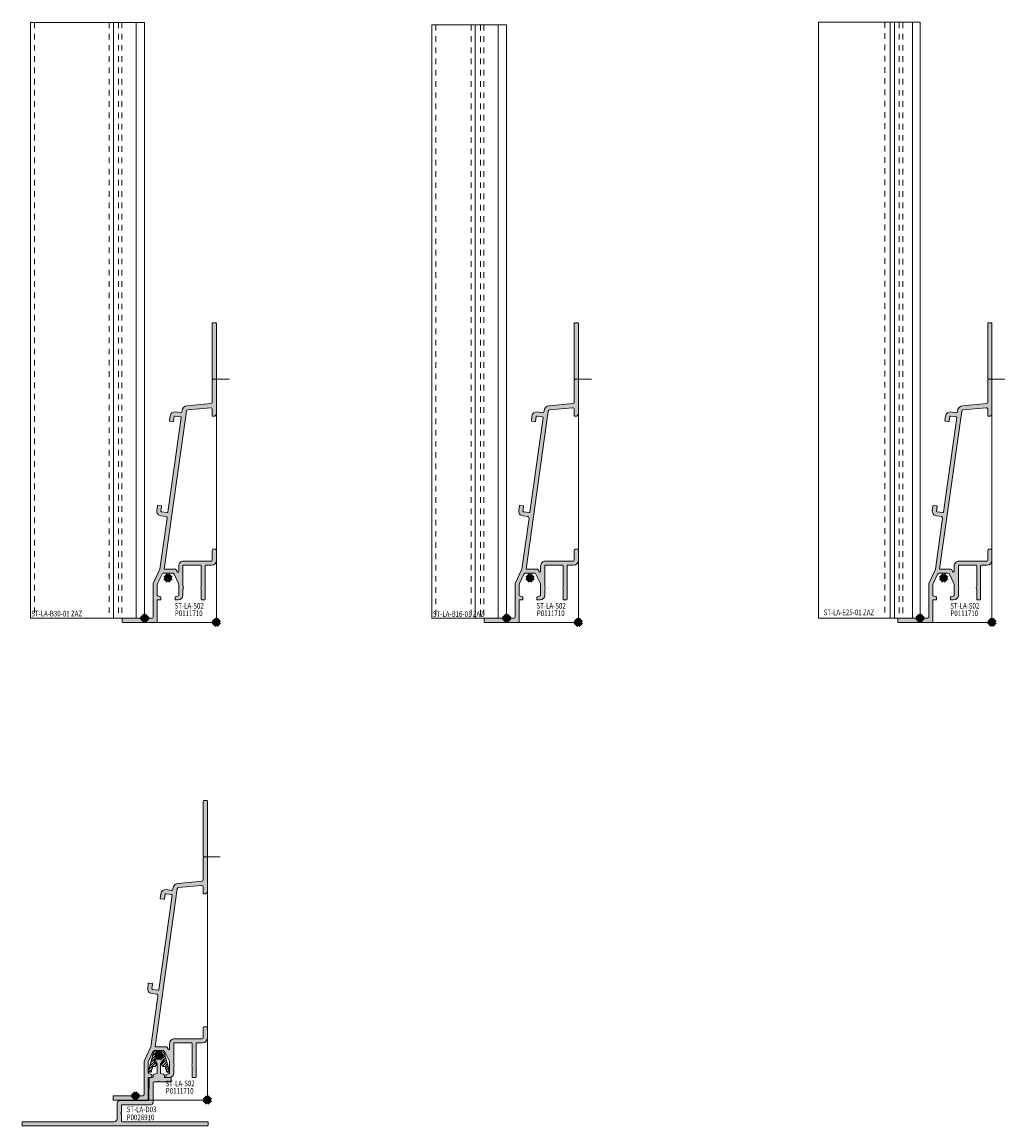
# Model space of a CAD drawing. Units: millimetres. Extents: x 0 to 4071, y 0 to 3189.
# Drawn here: x 2560 to 2910, y 1501 to 1894 of the extents above; entities that cross this region are included whole.
import ezdxf

# ---------------------------------------------------------------- set-up
doc = ezdxf.new("R2010")
doc.units = ezdxf.units.MM
doc.header["$PDMODE"] = 3
doc.header["$PDSIZE"] = 1
for name, pattern in [('CENTER', [16, 10, -2, 2, -2]), ('DASHED', [0.2068, 0.1655, -0.0413]), ('HIDDEN', [4, 2, -2])]:
    doc.linetypes.add(name, pattern=pattern)
for name, color, linetype, lineweight in [('00-Arcering', 34, 'CONTINUOUS', 5), ('2 HARTLIJN1', 30, 'CENTER', 5), ("Storax block's", 7, 'CONTINUOUS', 20), ('Storax Hatch Shading Aluminium', 251, 'CONTINUOUS', 20), ('Storax kunststof onderdeel', 34, 'CONTINUOUS', 18), ('Storax profiel aanzicht', 40, 'CONTINUOUS', 15), ('Storax profiel aanzicht dun', 42, 'CONTINUOUS', 9), ('Storax profiel aanzicht hidden', 44, 'HIDDEN', 5), ('Storax profiel detail', 130, 'CONTINUOUS', 18)]:
    doc.layers.add(name, color=color, linetype=linetype, lineweight=lineweight)
for name, color, linetype, lineweight, plot in [('2 Niet printen', 243, 'CONTINUOUS', 9, False), ('Storax Profiel nummer hidden', 163, 'CONTINUOUS', 0, False), ('Storax Vangpunt profiel', 1, 'CONTINUOUS', 100, False)]:
    doc.layers.add(name, color=color, linetype=linetype, lineweight=lineweight, plot=plot)
doc.styles.add('ST-2mmHidden', font='romans.shx', dxfattribs={"width": 0.8, "height": 2})

# ---------------------------------------------------------------- blocks, each defined once
blk = doc.blocks.new('*U133')
at = {"layer": 'Storax profiel aanzicht'}
blk.add_lwpolyline([(0, 0), (-40.59952259052443, 0), (-40.59952259052534, 211.8448303982859), (0, 211.8448303982855), (0, 0)], dxfattribs=at)
at = {"layer": 'Storax profiel aanzicht dun'}
for p, q in [((-11.0999997525787, 211.8448303982859), (-11.09999975257597, 0)), ((-2.953655871775254, 211.8448303982859), (-2.953655871772526, 0))]:
    blk.add_line(p, q, dxfattribs=at)
at = {"layer": 'Storax profiel aanzicht hidden', "linetype": 'HIDDEN'}
for p, q in [((-39.09952259052579, 211.8448303982859), (-39.09952259052488, 0)), ((-12.59999975257779, 211.8448303982859), (-12.59999975257688, 0)), ((-9.299999385438014, 211.8448303982859), (-9.299999385437104, 0)), ((-8.099999385438196, 211.8448303982859), (-8.099999385437286, 0))]:
    blk.add_line(p, q, dxfattribs=at)
at = {"layer": 'Storax Vangpunt profiel'}
blk.add_point((0, 0), dxfattribs=at)
at = {"layer": 'Storax Profiel nummer hidden', "style": 'ST-2mmHidden', "width": 0.8}
blk.add_text('ST-LA-B30-01 ZAZ', height=2, dxfattribs=at).set_placement((-40.32157893769636, 0.6221458366030674))
blk = doc.blocks.new('*U182')
at = {"layer": 'Storax profiel aanzicht'}
for p, q in [((-36.0932637211049, 2.842170943040401e-14), (-36.09326372110513, 212)), ((0, 212), (-36.09326372110513, 212)), ((-2.273736754432321e-13, 2.842170943040401e-14), (0, 212)), ((0, 0), (-36.09326372110513, 0))]:
    blk.add_line(p, q, dxfattribs=at)
at = {"layer": 'Storax profiel aanzicht dun'}
for p, q in [((-10.59326371755037, 2.842170943040401e-14), (-10.59326371755037, 212.0000000001418)), ((-9.09326466986954, 2.842170943040401e-14), (-9.093264669869313, 211.9999999999969)), ((-2.66336997707549, 2.842170943040401e-14), (-2.66336997707549, 212))]:
    blk.add_line(p, q, dxfattribs=at)
at = {"layer": 'Storax profiel aanzicht hidden', "linetype": 'HIDDEN'}
for p, q in [((-12.59326372110468, 212), (-12.59326372110468, 0)), ((-7.393264151905214, 211.8382256515338), (-7.393264151905214, 0)), ((-6.193264151905851, 211.8382256515333), (-6.193264151905851, 0))]:
    blk.add_line(p, q, dxfattribs=at)
at = {"layer": 'Storax Vangpunt profiel'}
blk.add_point((-2.273736754432321e-13, 2.842170943040401e-14), dxfattribs=at)
at = {"layer": 'Storax Profiel nummer hidden', "style": 'ST-2mmHidden', "width": 0.8}
blk.add_text('ST-LA-E25-01 ZAZ', height=2, dxfattribs=at).set_placement((-34.30945701563451, 1.067539486560804))
blk = doc.blocks.new('*U135')
at = {"layer": 'Storax profiel aanzicht'}
blk.add_lwpolyline([(0, 0), (-26.60097975257645, 0), (-26.60097975257717, 211), (1.88169479997669e-13, 210.9999999999995), (0, 0)], dxfattribs=at)
at = {"layer": 'Storax profiel aanzicht dun'}
for p, q in [((-11.09999975257851, 211), (-11.09999975257597, 0)), ((-2.953655871775066, 211), (-2.953655871772526, 0))]:
    blk.add_line(p, q, dxfattribs=at)
at = {"layer": 'Storax profiel aanzicht hidden', "linetype": 'HIDDEN'}
for p, q in [((-25.10097975257763, 211), (-25.1009797525769, 0)), ((-12.5999997525776, 211), (-12.59999975257688, 0)), ((-9.299999385437825, 211), (-9.299999385437104, 0)), ((-8.099999385438007, 211), (-8.099999385437286, 0))]:
    blk.add_line(p, q, dxfattribs=at)
at = {"layer": 'Storax Vangpunt profiel'}
blk.add_point((0, 0), dxfattribs=at)
at = {"layer": 'Storax Profiel nummer hidden', "style": 'ST-2mmHidden', "width": 0.8}
blk.add_text('ST-LA-B16-01 ZAZ', height=2, dxfattribs=at).set_placement((-26.17740850087307, 0.4741723347395919))
blk = doc.blocks.new('G6020944 dsn')
at = {"layer": '00-Arcering'}
h = blk.add_hatch(dxfattribs=at)
h.set_pattern_fill('ANSI31', color=256, scale=0.2018592298)
h.set_pattern_definition([(45, (-3.79988642287063, -7.649771351305636), (-0.4531868960014388, 0.4531868960014388), [])])
edge = h.paths.add_edge_path()
edge.add_line((1.99994022256361, -0.999970111281805), (3.799886422870859, -7.649771351305636))
edge.add_line((3.799886422870859, -7.649771351305636), (2.763931928058499, -7.649771351305636))
edge.add_line((2.763931928058499, -7.649771351305636), (2.282579655827412, -5.871442123340816))
edge.add_arc((1.993008956979846, -5.949822162126642), 0.2999910333845588, 15.14570614443366, 90.00000000000348)
edge.add_line((1.993008956979828, -5.649831128742083), (1.708806925352446, -5.649831128742083))
edge.add_arc((1.708806925352437, -4.899853545280746), 0.7499775834613374, 120.2914122888613, 270.0000000000007, ccw=False)
edge.add_line((1.330519575380039, -4.252269530232993), (1.575919833713866, -4.108918534453964))
edge.add_arc((1.424604893724969, -3.849884928434826), 0.2999910333845356, 300.2914122888475, 375.1457061444183)
edge.add_line((1.714175592572534, -3.771504889649083), (1.003975681663882, -1.147710774347626))
edge.add_arc((0.8109285490988155, -1.199964133538207), 0.1999940222564016, 15.14570614444008, 90.00000000000811)
edge.add_line((0.8109285490987872, -0.999970111281805), (-0.8109285490986735, -0.999970111281805))
edge.add_arc((-0.8109285490986469, -1.199964133538128), 0.1999940222563231, 90.00000000000763, 164.8542938555772)
edge.add_line((-1.003975681663653, -1.147710774347627), (-1.714175592572305, -3.771504889649083))
edge.add_arc((-1.424604893724793, -3.849884928434899), 0.2999910333845042, 164.8542938555656, 239.7085877111351)
edge.add_line((-1.575919833713753, -4.108918534453964), (-1.330519575379925, -4.252269530232993))
edge.add_arc((-1.708806925352265, -4.899853545280761), 0.7499775834613223, -89.9999999999963, 59.708587711143025, ccw=False)
edge.add_line((-1.708806925352217, -5.649831128742083), (-1.993008956979714, -5.649831128742083))
edge.add_arc((-1.993008956979751, -5.949822162126628), 0.2999910333845444, 89.99999999999292, 164.8542938555628)
edge.add_line((-2.282579655827298, -5.871442123340787), (-2.763931928058385, -7.649771351305636))
edge.add_line((-2.763931928058385, -7.649771351305636), (-3.79988642287063, -7.649771351305636))
edge.add_line((-3.79988642287063, -7.649771351305636), (-1.999940222563496, -0.9999701112818054))
edge.add_line((-1.999940222563496, -0.999970111281805), (-1.999940222563496, -0.4999850556409025))
edge.add_arc((-1.499955166922608, -0.4999850556409168), 0.499985055640888, 89.99999999999841, 179.9999999999984, ccw=False)
edge.add_line((-1.499955166922593, -2.868592187610375e-14), (1.499955166922707, -2.868592187610375e-14))
edge.add_arc((1.499955166922721, -0.4999850556409168), 0.4999850556408881, 1.5916157281026244e-12, 90.00000000000159, ccw=False)
edge.add_line((1.99994022256361, -0.4999850556409025), (1.99994022256361, -0.999970111281805))
at = {"layer": 'Storax kunststof onderdeel'}
blk.add_lwpolyline([(-1.499955166922593, 0), (1.499955166922707, 0, -0.414213562373095), (1.99994022256361, -0.4999850556409025), (1.99994022256361, -0.999970111281805), (3.799886422870859, -7.649771351305636), (2.763931928058499, -7.649771351305636), (2.282579655827412, -5.871442123340787, 0.3387453903035156), (1.993008956979828, -5.649831128742083), (1.708806925352446, -5.649831128742083, -0.3387453903035131), (0.984880178233485, -5.095803642245238), (0.8542467802572226, -4.613185810832674, -0.3387453903035142), (1.199886177403662, -3.7696516988204), (1.445286435737604, -3.6263007030414, 0.3387453903035105), (1.583542194596157, -3.28888705823649), (1.003975681663882, -1.147710774347627, 0.338745390303507), (0.8109285490987872, -0.999970111281805), (-0.8109285490986735, -0.999970111281805, 0.3387453903035143), (-1.003975681663653, -1.147710774347627), (-1.583542194596043, -3.28888705823649, 0.3387453903035138), (-1.445286435737375, -3.6263007030414), (-1.199886177403548, -3.7696516988204, -0.3387453903035149), (-0.854246780257109, -4.613185810832674), (-0.9848801782333714, -5.095803642245238, -0.3387453903035131), (-1.708806925352217, -5.649831128742083), (-1.993008956979714, -5.649831128742083, 0.338745390303516), (-2.282579655827298, -5.871442123340787), (-2.763931928058385, -7.649771351305636), (-3.79988642287063, -7.649771351305636), (-1.999940222563496, -0.999970111281805), (-1.999940222563496, -0.4999850556409025, -0.414213562373095)], format="xyb", close=True, dxfattribs=at)
at = {"layer": 'Storax kunststof onderdeel', "linetype": 'DASHED'}
blk.add_lwpolyline([(1.99994022256361, -0.999970111281805), (3.799886422870859, -7.649771351305636), (2.763931928058499, -7.649771351305636), (2.282579655827412, -5.871442123340816, 0.3387453903035156), (1.993008956979828, -5.649831128742083), (1.708806925352446, -5.649831128742083, -0.7653087673604883), (1.330519575380039, -4.252269530232993), (1.575919833713866, -4.108918534453964, 0.3387453903035204), (1.714175592572534, -3.771504889649083), (1.003975681663882, -1.147710774347627, 0.338745390303507), (0.8109285490987872, -0.999970111281805), (-0.8109285490986735, -0.999970111281805, 0.3387453903035143), (-1.003975681663653, -1.147710774347627), (-1.714175592572305, -3.771504889649083, 0.3387453903035138), (-1.575919833713753, -4.108918534453964), (-1.330519575379925, -4.252269530232993, -0.7653087673604883), (-1.708806925352217, -5.649831128742083), (-1.993008956979714, -5.649831128742083, 0.338745390303516), (-2.282579655827298, -5.871442123340787), (-2.763931928058385, -7.649771351305636), (-3.79988642287063, -7.649771351305636), (-1.999940222563496, -0.999970111281805), (-1.999940222563496, -0.4999850556409025, -0.414213562373095), (-1.499955166922593, -2.868592187610375e-14), (1.499955166922707, -2.868592187610375e-14, -0.414213562373095), (1.99994022256361, -0.4999850556409025)], format="xyb", close=True, dxfattribs=at)
blk = doc.blocks.new('ST-LA-D03')
at = {"layer": 'Storax Hatch Shading Aluminium'}
h = blk.add_hatch(color=256, dxfattribs=at)
h.dxf.hatch_style = 1
edge = h.paths.add_edge_path()
edge.add_line((1.315286395032217, -1.766199682314976), (0.5273883386017815, -0.3138854419867698))
edge.add_arc((0, -0.6000000000004206), 0.6000000000004462, 28.48036702222084, 151.5196329775816)
edge.add_line((-0.527388338600872, -0.3138854419849508), (-1.315286395035514, -1.766199682319495))
edge.add_arc((-0.7000000000011823, -2.100000000001785), 0.6999999999993551, 151.519632977755, 270.0000000000405)
edge.add_line((-0.7000000000007276, -2.800000000001148), (-0.6000000000003638, -2.800000000001148))
edge.add_line((-0.6000000000003638, -2.800000000001148), (-0.6000000000003638, -6.300000000001148))
edge.add_line((-0.6000000000003638, -6.300000000001148), (-1.629409522553601, -6.575829450247227))
edge.add_arc((-1.50000000000432, -7.058792363389728), 0.4999999999975163, 104.9999999998436, 180.0000000001773)
edge.add_line((-2.000000000001819, -7.058792363391262), (-2.000000000001933, -7.499999999985562))
edge.add_arc((-2.299830809962941, -7.499999999985477), 0.2998308099609788, 277.16792378815944, 359.9999999999852, ccw=False)
edge.add_line((-2.262418583248177, -7.797487545765307), (-3.02881158085529, -7.799999999982958))
edge.add_arc((-3.027167030911414, -8.301649563337065), 0.5016522589980927, 90.18783118798142, 179.6377685914959)
edge.add_line((-3.528809264588745, -8.298478073300572), (-3.548251985085813, -15.68598367893102))
edge.add_arc((-3.848250595326135, -15.68507052292196), 0.3000000000000366, 270, 359.82559977950814, ccw=False)
edge.add_line((-3.848250595326135, -15.985070522922), (-13.86137756779954, -15.985070522922))
edge.add_arc((-13.86137756779954, -16.985070522922), 1, 90, 180)
edge.add_line((-14.86137756779954, -16.985070522922), (-14.86137756779954, -22.48507127227288))
edge.add_arc((-15.86137756779954, -22.48507127227288), 0.9999999999999876, -89.99998282614371, 0, ccw=False)
edge.add_line((-15.86137726805919, -23.48507127227282), (-48.36476582613977, -23.48508260346182))
edge.add_arc((-48.36476572155505, -23.78508262015379), 0.3000000166919894, 90.00001997420392, 179.9999968121032)
edge.add_line((-48.66476573824707, -23.785082603462), (-48.6647657382473, -24.68508260346528))
edge.add_arc((-48.36476573824734, -24.68508260346536), 0.299999999999919, 179.9999999999858, 270.0000167863114)
edge.add_line((-48.36476565035446, -24.98508260346526), (17.20963126490369, -24.98506976856345))
edge.add_arc((17.20963120618455, -24.68506970984436), 0.3000000587190876, 270.000011214525, 359.9999887855183)
edge.add_line((17.50963126490365, -24.68506976856327), (17.50963126490387, -23.78506294818101))
edge.add_arc((17.20963126490392, -23.78506294818092), 0.299999999999919, 359.9999999999857, 450.0000171738378)
edge.add_line((17.20963117498195, -23.48506294818102), (-13.16137750785128, -23.48507046297357))
edge.add_arc((-13.16137755733791, -23.28507045251172), 0.200000010461859, 180.0000029971521, 270.0000141768719, ccw=False)
edge.add_line((-13.36137756779976, -23.28507046297375), (-13.36137756779931, -20.83147975524128))
edge.add_arc((-13.56137756779924, -20.83147975524125), 0.1999999999999691, 359.9999999999898, 416.400000000007)
edge.add_arc((-13.3598646925285, -20.48506959372523), 0.2014653255431638, 116.79948221552999, 243.20051778512152, ccw=False)
edge.add_arc((-13.56139113486665, -20.13865215761231), 0.2000135671987172, 303.6020838768289, 359.997916122787)
edge.add_line((-13.36137756780022, -20.13865943220947), (-13.36137756779954, -17.68506872448063))
edge.add_arc((-13.16137756779949, -17.68506872448069), 0.2000000000000437, 90.00000000006457, 179.9999999999837, ccw=False)
edge.add_line((-13.16137756779972, -17.48506872448064), (-3.050647395349188, -17.48506872448081))
edge.add_arc((-3.05064739534896, -16.48506872448107), 0.9999999999997442, 269.9999999999883, 359.8242682398536)
edge.add_line((-2.050652098890055, -16.4881358174872), (-2.032589731627354, -9.59907987209965))
edge.add_arc((-1.732591142689103, -9.600000000001586), 0.3000000000004506, 90.00000000009982, 179.8242682398336, ccw=False)
edge.add_line((-1.732591142689671, -9.300000000001148), (-0.3464101615163599, -9.300000000001432))
edge.add_arc((-0.3464101615163599, -9.100000000001444), 0.1999999999999851, 269.9999999999974, 324.0000000000109)
edge.add_line((-0.1846067626413515, -9.217557050459902), (-0.1775816114292184, -9.207141855863085))
edge.add_arc((0.0002049970636335274, -9.327060672217527), 0.214449529435855, 35.73877660494162, 145.9999480041212, ccw=False)
edge.add_line((0.1742711951202409, -9.201802700936668), (0.1775816114276267, -9.207141855861067))
edge.add_arc((0.3444326628758745, -9.103689820952951), 0.1963201387938253, 211.7999999993131, 270.5771401894845)
edge.add_line((0.3464101615154505, -9.299999999994071), (4.121108672482478, -9.299999999994071))
edge.add_arc((4.121108672482478, -9.099999999996072), 0.1999999999979991, 270, 360.0000000006025)
edge.add_line((4.321108672480477, -9.099999999993969), (4.321108672479795, -8.000000000007361))
edge.add_arc((4.121108672472815, -8.000000000007475), 0.2000000000070195, 3.562221243114115e-11, 89.99999999826265)
edge.add_line((4.12110867247884, -7.800000000000466), (2.199999999998909, -7.800000000000495))
edge.add_arc((2.199999999998909, -7.599999999999767), 0.2000000000007178, 180.0000000002008, 270.00000000000296, ccw=False)
edge.add_line((1.999999999998181, -7.600000000000477), (1.999999999998067, -7.058792363393081))
edge.add_arc((1.500247881502332, -7.058792363393167), 0.4997521184957812, 1.120110557254805e-11, 72.02702828272106)
edge.add_line((1.654455550982561, -6.58342705690302), (0.5999999999994543, -6.299999999999386))
edge.add_line((0.5999999999994543, -6.299999999999386), (0.5999999999994543, -2.800000000000267))
edge.add_line((0.5999999999994543, -2.800000000000267), (0.6499999999987267, -2.799999999999471))
edge.add_arc((0.6963695896521358, -2.097176992708938), 0.7043509909281912, 266.2253128756576, 340.9666933272768)
edge.add_arc((0.6982222633416768, -2.100148789964095), 0.7016339138886052, 341.1467662113901, 388.4218210243808)
at = {"layer": 'Storax profiel detail'}
blk.add_lwpolyline([(1.315286395032217, -1.766199682314976), (0.5273883386017815, -0.3138854419867698, 0.5951694776155507), (-0.527388338600872, -0.3138854419849508), (-1.315286395035514, -1.766199682319495, 0.5685429899144269), (-0.7000000000007276, -2.800000000001148), (-0.6000000000003638, -2.800000000001148), (-0.6000000000003638, -6.300000000001148), (-1.629409522553601, -6.575829450247227, 0.3394542588649997), (-2.000000000001819, -7.058792363391262), (-2.000000000001933, -7.499999999985562, -0.3780284630870134), (-2.262418583248177, -7.797487545765307), (-3.02881158085529, -7.799999999982958, 0.4114044566098452), (-3.528809264588745, -8.298478073300572), (-3.548251985085813, -15.68598367893102, -0.4133223177370846), (-3.848250595326135, -15.985070522922), (-13.86137756779954, -15.985070522922, 0.414213562373095), (-14.86137756779954, -16.985070522922), (-14.86137756779954, -22.48507127227288, -0.4142134745811857), (-15.86137726805919, -23.48507127227282), (-48.36476582613977, -23.48508260346182, 0.4142134439695769), (-48.66476573824707, -23.785082603462), (-48.6647657382473, -24.68508260346528, 0.4142136481839729), (-48.36476565035446, -24.98508260346526), (17.20963126490369, -24.98506976856345, 0.414213447717118), (17.50963126490365, -24.68506976856327), (17.50963126490387, -23.78506294818101, 0.4142136501649875), (17.20963117498195, -23.48506294818102), (-13.16137750785128, -23.48507046297357, -0.4142136195232766), (-13.36137756779976, -23.28507046297375), (-13.36137756779931, -20.83147975524128, 0.2511826384789308), (-13.45069925795065, -20.66489550709923, -0.6152103333976808), (-13.45069925795269, -20.30524368035228, 0.2511633059522175), (-13.36137756780022, -20.13865943220947), (-13.36137756779954, -17.68506872448063, -0.4142135623726828), (-13.16137756779972, -17.48506872448064), (-3.050647395349188, -17.48506872448081, 0.4133155152730218), (-2.050652098890055, -16.4881358174872), (-2.032589731627354, -9.59907987209965, -0.4133155152723497), (-1.732591142689671, -9.300000000001148), (-0.3464101615163599, -9.300000000001432, 0.2400787590801791), (-0.1846067626413515, -9.217557050459902), (-0.1775816114292184, -9.207141855863085, -0.5220162996642702), (0.1742711951202409, -9.201802700936668), (0.1775816114276267, -9.207141855861067, 0.2622384820186794), (0.3464101615154505, -9.299999999994071), (4.121108672482478, -9.299999999994071, 0.4142135623761751), (4.321108672480477, -9.099999999993969), (4.321108672479795, -8.000000000007361, 0.4142135623640326), (4.12110867247884, -7.800000000000466), (2.199999999998909, -7.800000000000495, -0.4142135623720843), (1.999999999998181, -7.600000000000477), (1.999999999998067, -7.058792363393081, 0.3250500848928847), (1.654455550982561, -6.58342705690302), (0.5999999999994543, -6.299999999999386), (0.5999999999994543, -2.800000000000267), (0.6499999999987267, -2.799999999999471, 0.3381962702423891), (1.362213119879129, -2.3268783459406, 0.209252688967126), (1.315286395032217, -1.766199682314976, 0.9340679272215681)], format="xyb", close=True, dxfattribs=at)
at = {"layer": 'Storax Vangpunt profiel'}
blk.add_point((0, 0), dxfattribs=at)
at = {"layer": "Storax block's"}
blk.add_blockref('G6020944 dsn', (5.116341981192818e-07, 1.804053274294745), dxfattribs=at)
at = {"layer": 'Storax Profiel nummer hidden', "style": 'ST-2mmHidden', "width": 0.8}
for s, p in [('ST-LA-D03', (-11.45322214141368, -20.10013573298323)), ('P0028910', (-11.46754775801844, -22.94328897617282))]:
    blk.add_text(s, height=2, dxfattribs=at).set_placement(p)
blk = doc.blocks.new('ST-LA-S02  P0111710')
at = {"layer": 'Storax Hatch Shading Aluminium'}
h = blk.add_hatch(color=256, dxfattribs=at)
h.dxf.hatch_style = 1
edge = h.paths.add_edge_path()
edge.add_line((-21.0182848873344, 13.39344903989604), (-21.01828378352593, 9.625864369477483))
edge.add_arc((-20.81828378351634, 9.625864428076625), 0.2000000000096464, 180.0000167874159, 249.0227795386755)
edge.add_line((-20.88988313356731, 9.439119861686777), (-19.8466087264876, 9.039120167342872))
edge.add_arc((-19.91820807653721, 8.852375600946914), 0.2000000000149032, 1.6788434777481598e-05, 69.02277953966279, ccw=False)
edge.add_line((-19.71820807652239, 8.85237565954958), (-19.71820788222033, 8.189120204963729))
edge.add_arc((-19.9182078822239, 8.18912014636868), 0.2000000000035428, -89.99998321381412, 1.6786238404620235e-05, ccw=False)
edge.add_line((-19.91820782362902, 7.989120146365167), (-21.01828378352548, 7.989120146364257))
edge.add_line((-21.01828378352548, 7.989120146364257), (-21.0182837835257, 0.3000000000001819))
edge.add_arc((-21.31828378352589, 0.3000000000000682), 0.3000000000000753, -89.99998321371572, 2.290789780090563e-11, ccw=False)
edge.add_line((-21.318283695633, 0), (-33.29393792942756, -3.508570614485507e-06))
edge.add_arc((-33.2939379880213, 0.1999964914278394), 0.1999999999984567, 180.00001678582, 270.0000167858725, ccw=False)
edge.add_line((-33.49393798801975, 0.1999964328342685), (-33.49393831028931, 1.299996432861917))
edge.add_arc((-33.29393831032053, 1.299996491446166), 0.1999999999688683, 90.0000167830919, 180.0000167831445, ccw=False)
edge.add_line((-33.29393836890449, 1.499996491415004), (-22.99393836901527, 1.499999509058426))
edge.add_arc((-22.99393851544869, 1.999999509111376), 0.5000000000529853, 270.0000167800325, 360.0000167800845)
edge.add_line((-22.49393851539571, 1.999999655545253), (-22.49394196909088, 13.7883564976828))
edge.add_line((-22.49394196909088, 13.7883564976828), (-20.11541870441397, 18.88912000097025))
edge.add_line((-20.11541870441397, 18.88912000097025), (-17.55931493680134, 37.07678201970381))
edge.add_arc((-18.05444899156123, 37.14636842511999), 0.5000000000016577, 352.0000167864854, 442.0000167864875)
edge.add_line((-17.98486258614503, 37.64150247987982), (-19.76759283578679, 37.89204834453037))
edge.add_arc((-19.53099905734803, 39.57550413076854), 1.700000000063151, 172.0000167859487, 262.0000167859509, ccw=False)
edge.add_line((-21.21445484358628, 39.8120979092073), (-20.99177834618024, 41.39652688442311))
edge.add_arc((-20.79372472427917, 41.36869232225825), 0.1999999999975486, 82.00001678682742, 172.0000167868242, ccw=False)
edge.add_line((-20.76589016211437, 41.56674594415927), (-19.67659524165265, 41.41365585223926))
edge.add_arc((-19.70442980381881, 41.21560223033504), 0.2000000000009018, -7.999983213437474, 82.00001678656349, ccw=False)
edge.add_line((-19.50637618191467, 41.18776766816882), (-19.72905267925807, 39.603338692943))
edge.add_arc((-19.53099905735303, 39.5755041307782), 0.2000000000015293, 172.000016787003, 262.0000167870041)
edge.add_line((-19.55883361951783, 39.37745050887315), (-17.47902293704146, 39.08515280090205))
edge.add_arc((-17.45118837487189, 39.2832064228046), 0.1999999999997271, 262.0000167855501, 352.000016785547)
edge.add_line((-17.25313475296934, 39.25537186063502), (-12.53517646561886, 72.8254607732415))
edge.add_arc((-12.73323008751595, 72.853295335415), 0.1999999999948377, 352.0000167842217, 442.0000167841745)
edge.add_line((-12.70539552534228, 73.05134895731203), (-14.78520620782729, 73.34364666528292))
edge.add_arc((-14.81304076999209, 73.14559304338195), 0.1999999999974633, 82.00001678684447, 172.0000167868972)
edge.add_line((-15.01109439189304, 73.17342760554658), (-15.23377088922643, 71.58899863032185))
edge.add_arc((-15.43182451113103, 71.61683319248971), 0.2000000000016016, 262.00001678611056, 352.0000167861097, ccw=False)
edge.add_line((-15.45965907329901, 71.41877957058506), (-16.54895399378074, 71.57186966250538))
edge.add_arc((-16.52111943160821, 71.76992328440366), 0.1999999999959017, 172.0000167845563, 262.0000167845575, ccw=False)
edge.add_line((-16.71917305350644, 71.79775784657613), (-16.49649655617748, 73.38218682180104))
edge.add_arc((-14.81304076999527, 73.14559304337365), 1.700000000006227, 82.00001678606827, 172.0000167860665, ccw=False)
edge.add_line((-14.57644699156799, 74.82904882955597), (-12.78895720098444, 74.5778340563993))
edge.add_arc((-12.71937079556824, 75.07296811115532), 0.4999999999978655, 262.0000167864154, 359.9507516893252)
edge.add_arc((-10.21937171909349, 75.07081924848171), 1.999999999999053, 95.0000445619587, 179.9507516891129, ccw=False)
edge.add_line((-10.39368475417541, 77.06320850909236), (-1.950382611186797, 77.80190834639507))
edge.add_arc((-1.99396086992806, 78.3000056615328), 0.4999999999823505, 275.0000445587805, 360.0000445537115)
edge.add_line((-1.493960869946022, 78.30000605033729), (-1.493967014157647, 86.19995238272531))
edge.add_line((-1.493967014157533, 86.19995238272531), (-1.193906016149413, 86.5000058959431))
edge.add_line((-1.193906016149413, 86.5000058959431), (-1.493963359705958, 86.80006306366795))
edge.add_line((-1.493963359705958, 86.80006306366795), (-1.493969072686014, 106.3000058080343))
edge.add_arc((-1.293969072666869, 106.3000058666087), 0.2000000000191463, 90.00001678033169, 180.0000167803337, ccw=False)
edge.add_line((-1.293969131241283, 106.5000058666278), (-0.1939691312836658, 106.5000061889005))
edge.add_arc((-0.193969072686059, 106.3000061888991), 0.2000000000013615, 1.6786908588528604e-05, 90.00001678696111, ccw=False)
edge.add_line((0.006030927315350709, 106.3000062474965), (0.006040300275458321, 74.30761693525984))
edge.add_arc((-0.993959699824245, 74.30761664238389), 1.000000000099611, -89.999983219446, 1.6780553607986803e-05, ccw=False)
edge.add_line((-0.9939594069483064, 73.30761664228436), (-1.293959407306829, 73.30761655439166))
edge.add_arc((-1.293959465896933, 73.5076165543876), 0.1999999999959329, 180.0000167848852, 270.00001678483477, ccw=False)
edge.add_line((-1.493959465892885, 73.50761649579727), (-1.493960134710505, 75.79045610717822))
edge.add_arc((-1.993960134710278, 75.79045596069068), 0.4999999999997865, 1.678623847297223e-05, 95.00004456200172)
edge.add_line((-2.0375383934811, 76.2885532758433), (-10.24329409403072, 75.5706362454839))
edge.add_arc((-10.19971583525125, 75.07253893034175), 0.4999999999900905, 95.00004456308868, 172.000016787331)
edge.add_line((-10.69484989000057, 75.14212533574897), (-18.60067736631834, 18.88912029776019))
edge.add_line((-18.60067736631845, 18.8891202977602), (-14.56870130298739, 18.88912108777095))
edge.add_arc((-14.56870124420675, 18.58912108777105), 0.2999999999999248, 24.99999999997482, 90.0000112262615, ccw=False)
edge.add_line((-14.29680890809595, 18.71590656629309), (-13.99017862725771, 18.05833580699618))
edge.add_arc((-13.71828629114657, 18.18512128551816), 0.29999999999984, 204.999999999966, 360.000016786093)
edge.add_line((-13.41828629114684, 18.18512137340997), (-13.418286848967, 20.08912149403207))
edge.add_arc((-11.71828684896718, 20.08912199208589), 1.699999999999985, 90.00000000000318, 180.0000167861081, ccw=False)
edge.add_line((-11.71828684896718, 21.78912199208588), (-1.79999999998472, 21.78912199208662))
edge.add_arc((-1.79999999998472, 22.08912199208669), 0.3000000000000718, 270.00000000002, 359.9999832138628)
edge.add_line((-1.499999999984766, 22.08912190419471), (-1.499999030533218, 25.39812861700833))
edge.add_arc((-0.7499990305259416, 25.39812839735737), 0.7500000000073082, -1.6780094881596597e-05, 179.9999832199051, ccw=False)
edge.add_line((9.694813343230635e-07, 25.39812817770644), (0, 22.08912149403022))
edge.add_arc((-1.699999999999591, 22.08912199208567), 1.699999999999758, 269.9999999999955, 359.99998321383845, ccw=False)
edge.add_line((-1.699999999999818, 20.3891219920859), (-3.718284887343543, 20.38912199208517))
edge.add_arc((-3.718284887343543, 20.0891219920851), 0.3000000000000682, 90.00000000002171, 180.0000000000217)
edge.add_line((-4.018284887343498, 20.08912199208498), (-4.018284887343725, 8.28912199208662))
edge.add_arc((-4.318284887343907, 8.289121992086734), 0.3000000000000966, 269.99999999998374, 359.99999999998374, ccw=False)
edge.add_line((-4.318284887343907, 7.989121992086609), (-5.118284887343179, 7.989121992086439))
edge.add_arc((-5.118284887343179, 8.289121992086507), 0.3000000000000682, 179.9999999999783, 269.9999999999783, ccw=False)
edge.add_line((-5.418284887343134, 8.28912199208662), (-5.41828488734518, 11.78290421139536))
edge.add_arc((-5.718284887345135, 11.78290421139411), 0.2999999999999332, 2.40874007876224e-10, 27.79577241992982)
edge.add_arc((-4.568284887349364, 12.3891219930681), 0.9999999995415859, 152.2042276300182, 207.7957724695487, ccw=False)
edge.add_arc((-5.71828488688584, 12.99533977462994), 0.2999999995413363, 332.2042272262294, 359.9999996460746)
edge.add_line((-5.418284887344498, 12.99533977277679), (-5.418284887348818, 20.08912199208498))
edge.add_arc((-5.718284887349, 20.08912199208487), 0.3000000000000966, 1.628443996908796e-11, 90.00000000001629)
edge.add_line((-5.718284887349, 20.38912199208499), (-11.61828684897864, 20.38912199208607))
edge.add_arc((-11.61828684897864, 20.08912199208601), 0.3000000000000718, 90.00000000002004, 180.0000167861249)
edge.add_line((-11.9182868489786, 20.08912190419403), (-11.91828684898223, 12.99533977277676))
edge.add_arc((-11.61828684898228, 12.99533977277673), 0.3000000000000025, 179.9999999999881, 207.7957724198335)
edge.add_arc((-12.76828684897737, 12.38912199110183), 0.9999999995414031, -27.795772369890983, 27.795772469639417, ccw=False)
edge.add_arc((-11.61828684943976, 11.7829042095421), 0.2999999995414986, 152.2042272263765, 179.9999996460655)
edge.add_line((-11.91828684898132, 11.78290421139525), (-11.91828380205698, 9.689122464865221))
edge.add_arc((-13.61828380205816, 9.68912199208745), 1.700000000001166, -89.99998321377979, 1.5934218311031145e-05, ccw=False)
edge.add_line((-13.6182833040009, 7.989121992086382), (-14.51835878435668, 7.989121728382088))
edge.add_arc((-14.51835884295178, 8.18912172838668), 0.20000000000463, 180.0000167862857, 270.0000167862857, ccw=False)
edge.add_line((-14.7183588429566, 8.189121669791518), (-14.71835903727344, 8.852377124380837))
edge.add_arc((-14.51835903727329, 8.852377182987254), 0.2000000000000594, 110.97725403826061, 180.0000167894973, ccw=False)
edge.add_line((-14.5899584967583, 9.039121707408867), (-13.54668432405185, 9.439122013061024))
edge.add_arc((-13.61828378352266, 9.625866537495597), 0.2000000000069768, 290.9772540330655, 360.000016784354)
edge.add_line((-13.41828378351556, 9.625866596084052), (-13.41828488733506, 13.3934509735318))
edge.add_arc((-14.41828488733722, 13.39345068055667), 1.000000000002027, 1.678623694626479e-05, 25.00001678621584)
edge.add_line((-13.51197722411507, 13.81606920782349), (-15.0901321091668, 17.20043069174241))
edge.add_arc((-15.54328594077651, 16.98912142811048), 0.4999999999991926, 25.00001678612932, 90.00001678609823)
edge.add_line((-15.54328608726291, 17.48912142810968), (-18.89328608724736, 17.4891204466376))
edge.add_arc((-18.89328594077097, 16.98912044662688), 0.5000000000107222, 90.00001678496747, 155.0000167849779)
edge.add_line((-19.34643989620258, 17.20042944474892), (-20.92459279817012, 13.81606703610581))
edge.add_arc((-20.01828488733827, 13.39344903985392), 0.9999999999960926, 155.0000167838064, 180.0000167837958)
at = {"layer": '2 HARTLIJN1'}
blk.add_line((-1.5, 86.49999999999932), (4.611836634701831, 86.49999999999932), dxfattribs=at)
at = {"layer": '2 Niet printen'}
blk.add_lwpolyline([(-21.318283695633, 0), (0, 0), (0.006030927315350709, 106.3000062474965)], dxfattribs=at)
at = {"layer": 'Storax profiel detail'}
blk.add_lwpolyline([(-21.0182848873344, 13.39344903989604), (-21.01828378352593, 9.625864369477483, 0.3106171541553224), (-20.88988313356731, 9.439119861686777), (-19.8466087264876, 9.039120167342844, -0.3106171541551744), (-19.71820807652239, 8.85237565954958), (-19.71820788222021, 8.189120204963729, -0.4142135623733614), (-19.91820782362902, 7.989120146365167), (-21.01828378352548, 7.989120146364257), (-21.0182837835257, 0.3000000000001819, -0.4142134765625521), (-21.318283695633, 0), (-33.29393792942756, -3.508570614485507e-06, -0.4142135623733614), (-33.49393798801975, 0.1999964328342685), (-33.4939383102892, 1.299996432861917, -0.4142135623733614), (-33.29393836890449, 1.499996491415004), (-22.99393836901527, 1.499999509058398, 0.4142135623733614), (-22.49393851539571, 1.999999655545253), (-22.49394196909088, 13.7883564976828), (-20.11541870441397, 18.88912000097025), (-17.55931493680146, 37.07678201970384, 0.4142135623731054), (-17.98486258614503, 37.64150247987982), (-19.76759283578667, 37.89204834453039, -0.4142135623731054), (-21.21445484358628, 39.8120979092073), (-20.99177834618013, 41.39652688442311, -0.4142135623730845), (-20.76589016211437, 41.56674594415927), (-19.67659524165265, 41.41365585223923, -0.4142135623731054), (-19.50637618191467, 41.18776766816882), (-19.72905267925807, 39.603338692943, 0.4142135623731054), (-19.55883361951783, 39.37745050887315), (-17.47902293704146, 39.08515280090205, 0.4142135623730846), (-17.25313475296934, 39.25537186063502), (-12.53517646561886, 72.8254607732415, 0.4142135623728406), (-12.70539552534228, 73.05134895731203), (-14.78520620782729, 73.3436466652829, 0.4142135623733493), (-15.01109439189304, 73.17342760554658), (-15.23377088922643, 71.58899863032184, -0.4142135623730846), (-15.45965907329901, 71.41877957058506), (-16.54895399378074, 71.57186966250538, -0.4142135623731054), (-16.71917305350644, 71.79775784657613), (-16.49649655617759, 73.38218682180104, -0.4142135623730845), (-14.57644699156799, 74.82904882955597), (-12.78895720098444, 74.5778340563993, 0.4554666772431258), (-12.21937098027479, 75.07253833862205, -0.3886311458826051), (-10.39368475417541, 77.06320850909236), (-1.950382611186797, 77.80190834639507, 0.3888787318275306), (-1.493960869946022, 78.30000605033729), (-1.493967014157533, 86.19995238272531), (-1.193906016149413, 86.5000058959431), (-1.493963359705958, 86.80006306366795), (-1.493969072686014, 106.3000058080343, -0.414213562373095), (-1.293969131241283, 106.5000058666278), (-0.1939691312836658, 106.5000061889004, -0.4142135623733615), (0.006030927315350709, 106.3000062474965), (0.006040300275344634, 74.30761693525983, -0.414213562373095), (-0.9939594069483064, 73.30761664228436), (-1.293959407306829, 73.30761655439164, -0.4142135623728286), (-1.493959465892885, 73.50761649579727), (-1.493960134710505, 75.79045610717822, 0.440010675550876), (-2.0375383934811, 76.2885532758433), (-10.24329409403072, 75.57063624548391, 0.3492154974470731), (-10.69484989000057, 75.14212533574897), (-18.60067736631845, 18.8891202977602), (-14.56870130298739, 18.88912108777095, -0.2914734727315182), (-14.29680890809595, 18.71590656629309), (-13.99017862725759, 18.05833580699618, 0.8025849720939923), (-13.41828629114684, 18.18512137340997), (-13.418286848967, 20.08912149403204, -0.414213648182844), (-11.71828684896718, 21.78912199208588), (-1.79999999998472, 21.78912199208662, 0.4142134765630849), (-1.499999999984766, 22.08912190419471), (-1.499999030533218, 25.3981286170083, -0.9999999999999999), (9.694813343230635e-07, 25.39812817770644), (0, 22.08912149403022, -0.4142134765630849), (-1.699999999999818, 20.3891219920859), (-3.718284887343543, 20.38912199208517, 0.414213562373095), (-4.018284887343498, 20.08912199208498), (-4.018284887343725, 8.28912199208662, -0.414213562373095), (-4.318284887343907, 7.989121992086609), (-5.118284887343179, 7.989121992086439, -0.414213562373095), (-5.418284887343134, 8.28912199208662), (-5.41828488734518, 11.78290421139536, 0.1218801142668455), (-5.452900271774752, 11.92280062242219, -0.2474358289464327), (-5.452900272585111, 12.8554433621768, 0.1218801142675377), (-5.418284887344498, 12.99533977277679), (-5.418284887348818, 20.08912199208498, 0.414213562373095), (-5.718284887349, 20.38912199208499), (-11.61828684897864, 20.38912199208607, 0.414213648182844), (-11.9182868489786, 20.08912190419403), (-11.91828684898223, 12.99533977277679, 0.1218801142675377), (-11.88367146455289, 12.85544336174905, -0.2474358289464326), (-11.88367146374094, 11.92280062199461, 0.1218801142668454), (-11.91828684898132, 11.78290421139525), (-11.91828380205698, 9.68912246486525, -0.414213558017703), (-13.6182833040009, 7.989121992086382), (-14.51835878435668, 7.989121728382088, -0.414213562373095), (-14.7183588429566, 8.189121669791518), (-14.71835903727333, 8.852377124380837, -0.3106171541552131), (-14.5899584967583, 9.039121707408867), (-13.54668432405197, 9.439122013061024, 0.3106171541554624), (-13.41828378351556, 9.625866596084052), (-13.41828488733518, 13.3934509735318, 0.1095178116831483), (-13.51197722411507, 13.81606920782349), (-15.09013210916692, 17.20043069174244, 0.2914734195859408), (-15.54328608726291, 17.48912142810968), (-18.89328608724736, 17.48912044663757, 0.2914734195861376), (-19.34643989620258, 17.20042944474892), (-20.92459279817012, 13.81606703610578, 0.1095178116831947), (-21.0182848873344, 13.39344874692142)], format="xyb", close=True, dxfattribs=at)
at = {"layer": 'Storax Vangpunt profiel', "color": 3}
for p in [(-17.21828659888843, 15.78873868817698), (-25.55000000031214, 1.499999999984766)]:
    blk.add_point(p, dxfattribs=at)
at = {"layer": 'Storax Vangpunt profiel'}
blk.add_point((0, 0), dxfattribs=at)
at = {"layer": 'Storax Profiel nummer hidden', "style": 'ST-2mmHidden', "width": 0.8}
for s, p in [('ST-LA-S02', (-14.8521054018388, 4.910126659244213)), ('P0111710', (-14.76540724407232, 2.238815984790619))]:
    blk.add_text(s, height=2, dxfattribs=at).set_placement(p)

msp = doc.modelspace()

# ---------------------------------------------------------------- block references
at = {"layer": "Storax block's"}
for name, p in [('ST-LA-S02  P0111710', (2629.483313992866, 1680.274032343403)), ('ST-LA-S02  P0111710', (2758.199160697421, 1680.274032343403)), ('ST-LA-S02  P0111710', (2905.273152928391, 1680.274032343403)), ('ST-LA-S02  P0111710', (2626.249864392143, 1510.396796444097)), ('ST-LA-D03', (2609.031577793253, 1526.185535132274))]:
    msp.add_blockref(name, p, dxfattribs=at)
at = {"layer": 'Storax profiel aanzicht dun'}
for name, p in [('*U133', (2603.933313992553, 1681.774032343387)), ('*U135', (2732.649160697109, 1681.774032343388)), ('*U182', (2879.723152928079, 1681.774032343387))]:
    msp.add_blockref(name, p, dxfattribs=at)

doc.saveas('drawing.dxf')
